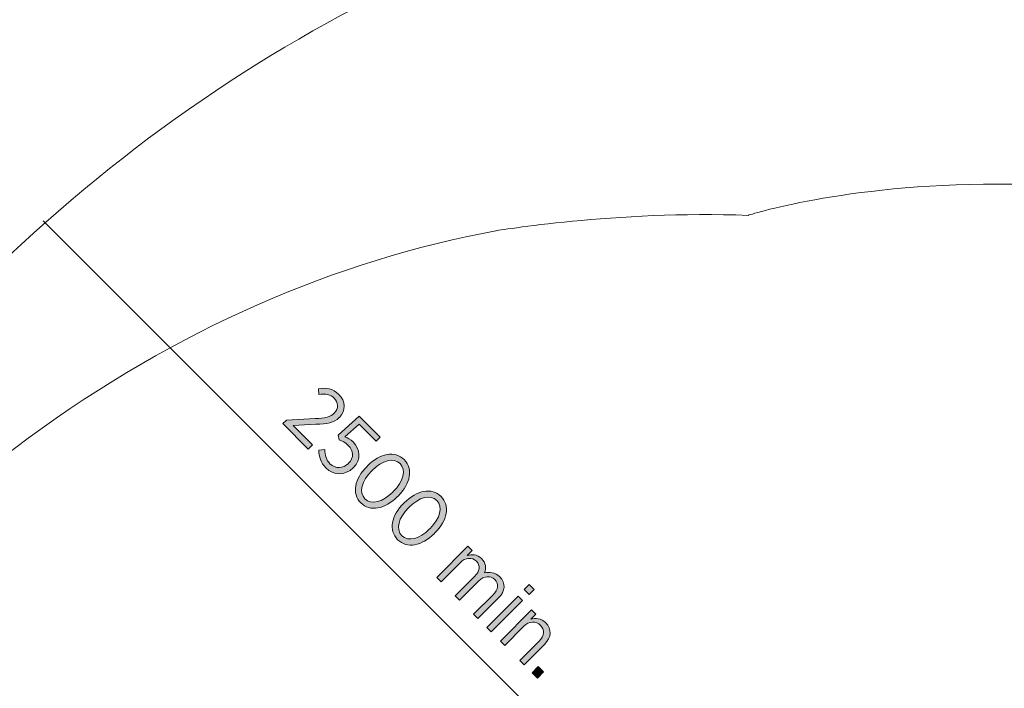
# Model space of a CAD drawing. Units: inches. Extents: x 41 to 253, y -170 to -15.
# Drawn here: x 81 to 110, y -63 to -43 of the extents above; entities that cross this region are included whole.
import ezdxf

# ---------------------------------------------------------------- set-up
doc = ezdxf.new("R2010")
doc.units = ezdxf.units.IN
doc.header["$MEASUREMENT"] = 0
doc.layers.add('Work Layer', color=7, linetype='Continuous')

# ---------------------------------------------------------------- blocks, each defined once
blk = doc.blocks.new('block 3620')
at = {"layer": 'Work Layer', "color": 102, "lineweight": 9}
blk.add_open_spline([(63.538, -97.678), (63.538, -98.23), (63.538, -98.598), (63.538, -98.598), (63.538, -104.298), (64.292, -109.996), (65.767, -115.423), (67.241, -120.85), (69.436, -126.005), (72.253, -130.641), (75.07, -135.277), (78.509, -139.394), (82.417, -142.789), (86.326, -146.184), (90.705, -148.857), (95.349, -150.662), (99.993, -152.466), (104.902, -153.398), (109.814, -153.398), (109.814, -153.398), (174.282, -153.398), (174.282, -153.398), (179.915, -153.398), (185.547, -152.473), (190.903, -150.667), (196.258, -148.861), (201.336, -146.176), (205.889, -142.743), (210.442, -139.31), (214.468, -135.132), (217.773, -130.411), (221.078, -125.69), (223.661, -120.429), (225.397, -114.883), (227.134, -109.337), (228.023, -103.508), (228.023, -97.678), (228.023, -97.678), (228.023, -93.697), (228.023, -93.697), (228.023, -87.867), (227.134, -82.037), (225.397, -76.491), (223.661, -70.945), (221.078, -65.684), (217.773, -60.963), (214.468, -56.243), (210.442, -52.064), (205.889, -48.631), (201.336, -45.199), (196.258, -42.513), (190.903, -40.708), (185.547, -38.902), (179.915, -37.976), (174.282, -37.976), (174.282, -37.976), (109.814, -37.976), (109.814, -37.976), (104.902, -37.976), (99.993, -38.908), (95.349, -40.713), (90.705, -42.517), (86.326, -45.19), (82.417, -48.585), (78.509, -51.981), (75.07, -56.098), (72.253, -60.734), (69.436, -65.37), (67.241, -70.524), (65.767, -75.951), (64.292, -81.378), (63.538, -87.077), (63.538, -92.776), (63.538, -92.776), (63.538, -96.037), (63.538, -97.678)], degree=3, knots=[0, 0, 0, 0, 1, 1, 1, 2, 2, 2, 3, 3, 3, 4, 4, 4, 5, 5, 5, 6, 6, 6, 7, 7, 7, 8, 8, 8, 9, 9, 9, 10, 10, 10, 11, 11, 11, 12, 12, 12, 13, 13, 13, 14, 14, 14, 15, 15, 15, 16, 16, 16, 17, 17, 17, 18, 18, 18, 19, 19, 19, 20, 20, 20, 21, 21, 21, 22, 22, 22, 23, 23, 23, 24, 24, 24, 25, 25, 25, 25], dxfattribs=at)
blk = doc.blocks.new('block 13031')
at = {"layer": 'Work Layer'}
h = blk.add_hatch(color=102, dxfattribs=at)
h.dxf.hatch_style = 2
edge = h.paths.add_edge_path()
edge.add_spline(control_points=[(89.063, -54.679), (89.063, -54.679), (89.899, -54.634), (89.899, -54.634), (90.203, -54.623), (90.347, -54.59), (90.461, -54.476), (90.596, -54.342), (90.581, -54.16), (90.459, -54.038), (90.347, -53.926), (90.208, -53.905), (90.01, -53.938), (90.01, -53.938), (89.996, -53.771), (89.996, -53.771), (90.223, -53.725), (90.417, -53.755), (90.592, -53.93), (90.791, -54.129), (90.802, -54.408), (90.609, -54.6), (90.609, -54.6), (90.604, -54.606), (90.604, -54.606), (90.447, -54.763), (90.269, -54.791), (89.918, -54.8), (89.918, -54.8), (89.266, -54.84), (89.266, -54.84), (89.266, -54.84), (89.827, -55.401), (89.827, -55.401), (89.827, -55.401), (89.704, -55.523), (89.704, -55.523), (89.704, -55.523), (88.962, -54.78), (88.962, -54.78), (88.962, -54.78), (89.063, -54.679), (89.063, -54.679)], knot_values=[0, 0, 0, 0, 1, 1, 1, 2, 2, 2, 3, 3, 3, 4, 4, 4, 5, 5, 5, 6, 6, 6, 7, 7, 7, 8, 8, 8, 9, 9, 9, 10, 10, 10, 11, 11, 11, 12, 12, 12, 13, 13, 13, 14, 14, 14, 14], degree=3, periodic=1)
h = blk.add_hatch(color=102, dxfattribs=at)
h.dxf.hatch_style = 2
edge = h.paths.add_edge_path()
edge.add_spline(control_points=[(90.006, -55.559), (90.006, -55.559), (90.183, -55.54), (90.183, -55.54), (90.188, -55.699), (90.23, -55.846), (90.335, -55.951), (90.49, -56.106), (90.714, -56.102), (90.875, -55.942), (90.875, -55.942), (90.88, -55.937), (90.88, -55.937), (91.041, -55.776), (91.021, -55.568), (90.869, -55.416), (90.782, -55.329), (90.691, -55.287), (90.6, -55.259), (90.6, -55.259), (90.574, -55.117), (90.574, -55.117), (90.574, -55.117), (91.191, -54.563), (91.191, -54.563), (91.191, -54.563), (91.802, -55.175), (91.802, -55.175), (91.802, -55.175), (91.68, -55.297), (91.68, -55.297), (91.68, -55.297), (91.182, -54.799), (91.182, -54.799), (91.182, -54.799), (90.768, -55.165), (90.768, -55.165), (90.85, -55.198), (90.927, -55.236), (91.009, -55.318), (91.217, -55.526), (91.257, -55.825), (91.018, -56.064), (91.018, -56.064), (91.013, -56.069), (91.013, -56.069), (90.775, -56.307), (90.443, -56.3), (90.212, -56.07), (90.071, -55.928), (90.01, -55.738), (90.006, -55.559)], knot_values=[0, 0, 0, 0, 1, 1, 1, 2, 2, 2, 3, 3, 3, 4, 4, 4, 5, 5, 5, 6, 6, 6, 7, 7, 7, 8, 8, 8, 9, 9, 9, 10, 10, 10, 11, 11, 11, 12, 12, 12, 13, 13, 13, 14, 14, 14, 15, 15, 15, 16, 16, 16, 17, 17, 17, 17], degree=3, periodic=1)
h = blk.add_hatch(color=102, dxfattribs=at)
h.dxf.hatch_style = 2
edge = h.paths.add_edge_path()
edge.add_spline(control_points=[(91.416, -56.029), (91.416, -56.029), (91.43, -56.015), (91.43, -56.015), (91.797, -55.648), (92.228, -55.562), (92.499, -55.833), (92.77, -56.104), (92.686, -56.53), (92.319, -56.897), (92.319, -56.897), (92.305, -56.911), (92.305, -56.911), (91.938, -57.278), (91.506, -57.364), (91.236, -57.093), (90.963, -56.82), (91.049, -56.396), (91.416, -56.029)], knot_values=[0, 0, 0, 0, 1, 1, 1, 2, 2, 2, 3, 3, 3, 4, 4, 4, 5, 5, 5, 6, 6, 6, 6], degree=3, periodic=1)
edge = h.paths.add_edge_path()
edge.add_spline(control_points=[(92.167, -56.78), (92.167, -56.78), (92.181, -56.766), (92.181, -56.766), (92.474, -56.472), (92.564, -56.135), (92.378, -55.95), (92.191, -55.763), (91.861, -55.852), (91.568, -56.146), (91.568, -56.146), (91.554, -56.16), (91.554, -56.16), (91.26, -56.453), (91.169, -56.789), (91.356, -56.975), (91.543, -57.162), (91.873, -57.073), (92.167, -56.78)], knot_values=[0, 0, 0, 0, 1, 1, 1, 2, 2, 2, 3, 3, 3, 4, 4, 4, 5, 5, 5, 6, 6, 6, 6], degree=3, periodic=1)
h = blk.add_hatch(color=102, dxfattribs=at)
h.dxf.hatch_style = 2
edge = h.paths.add_edge_path()
edge.add_spline(control_points=[(92.49, -57.102), (92.49, -57.102), (92.503, -57.089), (92.503, -57.089), (92.87, -56.722), (93.302, -56.636), (93.573, -56.907), (93.843, -57.178), (93.76, -57.604), (93.393, -57.971), (93.393, -57.971), (93.379, -57.985), (93.379, -57.985), (93.012, -58.352), (92.58, -58.437), (92.309, -58.167), (92.037, -57.894), (92.123, -57.469), (92.49, -57.102)], knot_values=[0, 0, 0, 0, 1, 1, 1, 2, 2, 2, 3, 3, 3, 4, 4, 4, 5, 5, 5, 6, 6, 6, 6], degree=3, periodic=1)
edge = h.paths.add_edge_path()
edge.add_spline(control_points=[(93.241, -57.854), (93.241, -57.854), (93.255, -57.84), (93.255, -57.84), (93.548, -57.547), (93.637, -57.209), (93.452, -57.024), (93.265, -56.837), (92.935, -56.926), (92.642, -57.22), (92.642, -57.22), (92.627, -57.234), (92.627, -57.234), (92.334, -57.527), (92.243, -57.862), (92.43, -58.05), (92.617, -58.236), (92.947, -58.147), (93.241, -57.854)], knot_values=[0, 0, 0, 0, 1, 1, 1, 2, 2, 2, 3, 3, 3, 4, 4, 4, 5, 5, 5, 6, 6, 6, 6], degree=3, periodic=1)
h = blk.add_hatch(color=102, dxfattribs=at)
h.dxf.hatch_style = 2
edge = h.paths.add_edge_path()
edge.add_spline(control_points=[(94.358, -58.356), (94.358, -58.356), (94.484, -58.482), (94.484, -58.482), (94.484, -58.482), (94.339, -58.627), (94.339, -58.627), (94.475, -58.592), (94.625, -58.588), (94.756, -58.719), (94.879, -58.842), (94.898, -58.994), (94.842, -59.137), (94.987, -59.104), (95.148, -59.111), (95.288, -59.25), (95.464, -59.427), (95.455, -59.663), (95.244, -59.874), (95.244, -59.874), (94.65, -60.469), (94.65, -60.469), (94.65, -60.469), (94.524, -60.343), (94.524, -60.343), (94.524, -60.343), (95.085, -59.782), (95.085, -59.782), (95.251, -59.616), (95.265, -59.455), (95.141, -59.331), (95.022, -59.212), (94.832, -59.211), (94.667, -59.375), (94.667, -59.375), (94.112, -59.931), (94.112, -59.931), (94.112, -59.931), (93.986, -59.804), (93.986, -59.804), (93.986, -59.804), (94.548, -59.242), (94.548, -59.242), (94.711, -59.079), (94.727, -58.917), (94.603, -58.793), (94.48, -58.67), (94.281, -58.685), (94.127, -58.838), (94.127, -58.838), (93.574, -59.392), (93.574, -59.392), (93.574, -59.392), (93.448, -59.266), (93.448, -59.266), (93.448, -59.266), (94.358, -58.356), (94.358, -58.356)], knot_values=[0, 0, 0, 0, 1, 1, 1, 2, 2, 2, 3, 3, 3, 4, 4, 4, 5, 5, 5, 6, 6, 6, 7, 7, 7, 8, 8, 8, 9, 9, 9, 10, 10, 10, 11, 11, 11, 12, 12, 12, 13, 13, 13, 14, 14, 14, 15, 15, 15, 16, 16, 16, 17, 17, 17, 18, 18, 18, 19, 19, 19, 19], degree=3, periodic=1)
h = blk.add_hatch(color=102, dxfattribs=at)
h.dxf.hatch_style = 2
h.paths.add_polyline_path([(95.819, -59.818), (95.945, -59.944), (95.035, -60.854), (94.909, -60.728)])
h.paths.add_polyline_path([(96.148, -59.475), (96.288, -59.615), (96.139, -59.763), (96, -59.624)])
h = blk.add_hatch(color=102, dxfattribs=at)
h.dxf.hatch_style = 2
edge = h.paths.add_edge_path()
edge.add_spline(control_points=[(96.214, -60.212), (96.214, -60.212), (96.34, -60.338), (96.34, -60.338), (96.34, -60.338), (96.191, -60.487), (96.191, -60.487), (96.333, -60.446), (96.49, -60.454), (96.626, -60.59), (96.812, -60.775), (96.796, -61.014), (96.592, -61.219), (96.592, -61.219), (95.996, -61.814), (95.996, -61.814), (95.996, -61.814), (95.87, -61.689), (95.87, -61.689), (95.87, -61.689), (96.431, -61.128), (96.431, -61.128), (96.593, -60.965), (96.607, -60.797), (96.475, -60.665), (96.342, -60.532), (96.139, -60.539), (95.983, -60.695), (95.983, -60.695), (95.43, -61.248), (95.43, -61.248), (95.43, -61.248), (95.304, -61.123), (95.304, -61.123), (95.304, -61.123), (96.214, -60.212), (96.214, -60.212)], knot_values=[0, 0, 0, 0, 1, 1, 1, 2, 2, 2, 3, 3, 3, 4, 4, 4, 5, 5, 5, 6, 6, 6, 7, 7, 7, 8, 8, 8, 9, 9, 9, 10, 10, 10, 11, 11, 11, 12, 12, 12, 12], degree=3, periodic=1)
h = blk.add_hatch(color=102, dxfattribs=at)
h.dxf.hatch_style = 2
h.paths.add_polyline_path([(96.408, -61.866), (96.565, -62.023), (96.385, -62.204), (96.228, -62.047)])
at = {"layer": 'Work Layer', "lineweight": 0}
for points in [[(96.148, -59.475), (96.288, -59.615), (96.139, -59.763), (96, -59.624), (96.148, -59.475)], [(95.819, -59.818), (95.945, -59.944), (95.035, -60.854), (94.909, -60.728), (95.819, -59.818)], [(96.408, -61.866), (96.565, -62.023), (96.385, -62.204), (96.228, -62.047), (96.408, -61.866)]]:
    blk.add_lwpolyline(points, dxfattribs=at)
for points, knots in [([(89.063, -54.679), (89.063, -54.679), (89.899, -54.634), (89.899, -54.634), (90.203, -54.623), (90.347, -54.59), (90.461, -54.476), (90.596, -54.342), (90.581, -54.16), (90.459, -54.038), (90.347, -53.926), (90.208, -53.905), (90.01, -53.938), (90.01, -53.938), (89.996, -53.771), (89.996, -53.771), (90.223, -53.725), (90.417, -53.755), (90.592, -53.93), (90.791, -54.129), (90.802, -54.408), (90.609, -54.6), (90.609, -54.6), (90.604, -54.606), (90.604, -54.606), (90.447, -54.763), (90.269, -54.791), (89.918, -54.8), (89.918, -54.8), (89.266, -54.84), (89.266, -54.84), (89.266, -54.84), (89.827, -55.401), (89.827, -55.401), (89.827, -55.401), (89.704, -55.523), (89.704, -55.523), (89.704, -55.523), (88.962, -54.78), (88.962, -54.78), (88.962, -54.78), (89.063, -54.679), (89.063, -54.679)], [0, 0, 0, 0, 1, 1, 1, 2, 2, 2, 3, 3, 3, 4, 4, 4, 5, 5, 5, 6, 6, 6, 7, 7, 7, 8, 8, 8, 9, 9, 9, 10, 10, 10, 11, 11, 11, 12, 12, 12, 13, 13, 13, 14, 14, 14, 14]), ([(90.006, -55.559), (90.006, -55.559), (90.183, -55.54), (90.183, -55.54), (90.188, -55.699), (90.23, -55.846), (90.335, -55.951), (90.49, -56.106), (90.714, -56.102), (90.875, -55.942), (90.875, -55.942), (90.88, -55.937), (90.88, -55.937), (91.041, -55.776), (91.021, -55.568), (90.869, -55.416), (90.782, -55.329), (90.691, -55.287), (90.6, -55.259), (90.6, -55.259), (90.574, -55.117), (90.574, -55.117), (90.574, -55.117), (91.191, -54.563), (91.191, -54.563), (91.191, -54.563), (91.802, -55.175), (91.802, -55.175), (91.802, -55.175), (91.68, -55.297), (91.68, -55.297), (91.68, -55.297), (91.182, -54.799), (91.182, -54.799), (91.182, -54.799), (90.768, -55.165), (90.768, -55.165), (90.85, -55.198), (90.927, -55.236), (91.009, -55.318), (91.217, -55.526), (91.257, -55.825), (91.018, -56.064), (91.018, -56.064), (91.013, -56.069), (91.013, -56.069), (90.775, -56.307), (90.443, -56.3), (90.212, -56.07), (90.071, -55.928), (90.01, -55.738), (90.006, -55.559)], [0, 0, 0, 0, 1, 1, 1, 2, 2, 2, 3, 3, 3, 4, 4, 4, 5, 5, 5, 6, 6, 6, 7, 7, 7, 8, 8, 8, 9, 9, 9, 10, 10, 10, 11, 11, 11, 12, 12, 12, 13, 13, 13, 14, 14, 14, 15, 15, 15, 16, 16, 16, 17, 17, 17, 17]), ([(91.416, -56.029), (91.416, -56.029), (91.43, -56.015), (91.43, -56.015), (91.797, -55.648), (92.228, -55.562), (92.499, -55.833), (92.77, -56.104), (92.686, -56.53), (92.319, -56.897), (92.319, -56.897), (92.305, -56.911), (92.305, -56.911), (91.938, -57.278), (91.506, -57.364), (91.236, -57.093), (90.963, -56.82), (91.049, -56.396), (91.416, -56.029)], [0, 0, 0, 0, 1, 1, 1, 2, 2, 2, 3, 3, 3, 4, 4, 4, 5, 5, 5, 6, 6, 6, 6]), ([(92.167, -56.78), (92.167, -56.78), (92.181, -56.766), (92.181, -56.766), (92.474, -56.472), (92.564, -56.135), (92.378, -55.95), (92.191, -55.763), (91.861, -55.852), (91.568, -56.146), (91.568, -56.146), (91.554, -56.16), (91.554, -56.16), (91.26, -56.453), (91.169, -56.789), (91.356, -56.975), (91.543, -57.162), (91.873, -57.073), (92.167, -56.78)], [0, 0, 0, 0, 1, 1, 1, 2, 2, 2, 3, 3, 3, 4, 4, 4, 5, 5, 5, 6, 6, 6, 6]), ([(92.49, -57.102), (92.49, -57.102), (92.503, -57.089), (92.503, -57.089), (92.87, -56.722), (93.302, -56.636), (93.573, -56.907), (93.843, -57.178), (93.76, -57.604), (93.393, -57.971), (93.393, -57.971), (93.379, -57.985), (93.379, -57.985), (93.012, -58.352), (92.58, -58.437), (92.309, -58.167), (92.037, -57.894), (92.123, -57.469), (92.49, -57.102)], [0, 0, 0, 0, 1, 1, 1, 2, 2, 2, 3, 3, 3, 4, 4, 4, 5, 5, 5, 6, 6, 6, 6]), ([(93.241, -57.854), (93.241, -57.854), (93.255, -57.84), (93.255, -57.84), (93.548, -57.547), (93.637, -57.209), (93.452, -57.024), (93.265, -56.837), (92.935, -56.926), (92.642, -57.22), (92.642, -57.22), (92.627, -57.234), (92.627, -57.234), (92.334, -57.527), (92.243, -57.862), (92.43, -58.05), (92.617, -58.236), (92.947, -58.147), (93.241, -57.854)], [0, 0, 0, 0, 1, 1, 1, 2, 2, 2, 3, 3, 3, 4, 4, 4, 5, 5, 5, 6, 6, 6, 6]), ([(94.358, -58.356), (94.358, -58.356), (94.484, -58.482), (94.484, -58.482), (94.484, -58.482), (94.339, -58.627), (94.339, -58.627), (94.475, -58.592), (94.625, -58.588), (94.756, -58.719), (94.879, -58.842), (94.898, -58.994), (94.842, -59.137), (94.987, -59.104), (95.148, -59.111), (95.288, -59.25), (95.464, -59.427), (95.455, -59.663), (95.244, -59.874), (95.244, -59.874), (94.65, -60.469), (94.65, -60.469), (94.65, -60.469), (94.524, -60.343), (94.524, -60.343), (94.524, -60.343), (95.085, -59.782), (95.085, -59.782), (95.251, -59.616), (95.265, -59.455), (95.141, -59.331), (95.022, -59.212), (94.832, -59.211), (94.667, -59.375), (94.667, -59.375), (94.112, -59.931), (94.112, -59.931), (94.112, -59.931), (93.986, -59.804), (93.986, -59.804), (93.986, -59.804), (94.548, -59.242), (94.548, -59.242), (94.711, -59.079), (94.727, -58.917), (94.603, -58.793), (94.48, -58.67), (94.281, -58.685), (94.127, -58.838), (94.127, -58.838), (93.574, -59.392), (93.574, -59.392), (93.574, -59.392), (93.448, -59.266), (93.448, -59.266), (93.448, -59.266), (94.358, -58.356), (94.358, -58.356)], [0, 0, 0, 0, 1, 1, 1, 2, 2, 2, 3, 3, 3, 4, 4, 4, 5, 5, 5, 6, 6, 6, 7, 7, 7, 8, 8, 8, 9, 9, 9, 10, 10, 10, 11, 11, 11, 12, 12, 12, 13, 13, 13, 14, 14, 14, 15, 15, 15, 16, 16, 16, 17, 17, 17, 18, 18, 18, 19, 19, 19, 19]), ([(96.214, -60.212), (96.214, -60.212), (96.34, -60.338), (96.34, -60.338), (96.34, -60.338), (96.191, -60.487), (96.191, -60.487), (96.333, -60.446), (96.49, -60.454), (96.626, -60.59), (96.812, -60.775), (96.796, -61.014), (96.592, -61.219), (96.592, -61.219), (95.996, -61.814), (95.996, -61.814), (95.996, -61.814), (95.87, -61.689), (95.87, -61.689), (95.87, -61.689), (96.431, -61.128), (96.431, -61.128), (96.593, -60.965), (96.607, -60.797), (96.475, -60.665), (96.342, -60.532), (96.139, -60.539), (95.983, -60.695), (95.983, -60.695), (95.43, -61.248), (95.43, -61.248), (95.43, -61.248), (95.304, -61.123), (95.304, -61.123), (95.304, -61.123), (96.214, -60.212), (96.214, -60.212)], [0, 0, 0, 0, 1, 1, 1, 2, 2, 2, 3, 3, 3, 4, 4, 4, 5, 5, 5, 6, 6, 6, 7, 7, 7, 8, 8, 8, 9, 9, 9, 10, 10, 10, 11, 11, 11, 12, 12, 12, 12])]:
    blk.add_open_spline(points, degree=3, knots=knots, dxfattribs=at)
blk = doc.blocks.new('block 13030')
at = {"layer": 'Work Layer'}
blk.add_blockref('block 13031', (0, 0), dxfattribs=at)

msp = doc.modelspace()

# ---------------------------------------------------------------- linework, layer by layer
at = {"layer": 'Work Layer', "color": 102, "lineweight": 9}
msp.add_lwpolyline([(99.434, -66.335), (81.968, -48.869)], dxfattribs=at)
at = {"layer": 'Work Layer', "color": 1, "lineweight": 9}
msp.add_open_spline([(174.282, -143.398), (174.282, -143.398), (109.814, -143.398), (109.814, -143.398), (109.814, -143.398), (105.745, -143.357), (102.541, -142.511), (102.541, -142.511), (93.567, -143.122), (86.332, -139.028), (86.332, -139.028), (81.016, -136.235), (76.506, -131.659), (76.506, -131.659), (69.046, -124.302), (65.957, -113.853), (65.957, -113.853), (63.538, -103.891), (63.538, -98.598), (63.538, -98.598), (63.538, -92.598), (63.538, -92.598), (63.538, -92.598), (63.422, -79.064), (69.98, -68.149), (76.539, -57.234), (85.847, -50.876), (95.172, -49.16), (95.172, -49.16), (98.691, -48.564), (102.528, -48.709), (102.528, -48.709), (105.299, -47.798), (109.814, -47.798), (114.33, -47.798), (146.864, -47.798), (146.864, -47.798), (146.864, -47.798), (158.163, -43.787), (163.675, -43.787), (169.187, -43.787), (175.441, -43.779), (179.326, -44.179), (183.21, -44.578), (191.224, -46.349), (198.462, -50.822), (205.699, -55.294), (210.855, -61.16), (213.767, -65.437), (216.68, -69.713), (220.081, -76.853), (221.247, -83.889), (222.412, -90.924), (222.178, -99.926), (221.568, -105.479), (220.957, -111.032), (218.847, -119.351), (210.179, -128.355), (201.51, -137.358), (193.321, -140.343), (182.621, -142.577), (182.621, -142.577), (178.848, -143.398), (174.282, -143.398)], degree=3, knots=[0, 0, 0, 0, 1, 1, 1, 2, 2, 2, 3, 3, 3, 4, 4, 4, 5, 5, 5, 6, 6, 6, 7, 7, 7, 8, 8, 8, 9, 9, 9, 10, 10, 10, 11, 11, 11, 12, 12, 12, 13, 13, 13, 14, 14, 14, 15, 15, 15, 16, 16, 16, 17, 17, 17, 18, 18, 18, 19, 19, 19, 20, 20, 20, 21, 21, 21, 21], dxfattribs=at)
at = {"layer": 'Work Layer', "lineweight": 0}
msp.add_open_spline([(109.964, -126.998), (109.964, -126.998), (102.512, -127.675), (96.206, -119.354), (96.206, -119.354), (89.938, -111.608), (89.938, -98.598), (89.938, -98.598), (89.938, -92.598), (89.938, -92.598), (89.938, -92.598), (89.604, -82.768), (94.537, -74.433), (94.537, -74.433), (99.91, -64.198), (109.964, -64.198), (120.019, -64.198), (173.223, -64.198), (173.223, -64.198), (173.223, -64.198), (184.273, -63.601), (193.2, -72.412), (193.2, -72.412), (201.623, -79.941), (201.623, -92.598), (201.623, -92.598), (201.623, -98.598), (201.623, -98.598), (201.623, -98.598), (202.409, -109.423), (193.669, -118.628), (193.669, -118.628), (186.601, -127.012), (174.124, -127.012), (161.646, -127.012), (109.964, -126.998), (109.964, -126.998), (109.964, -126.998), (109.814, -128.398), (109.814, -128.398), (109.814, -128.398), (174.282, -128.398), (174.282, -128.398), (174.282, -128.398), (185.797, -129.032), (194.888, -119.371), (194.888, -119.371), (203.023, -111.608), (203.023, -98.598), (203.023, -98.598), (203.023, -92.598), (203.023, -92.598), (203.023, -92.598), (203.667, -80.638), (193.924, -71.163), (193.924, -71.163), (186.256, -62.798), (173.223, -62.798), (160.191, -62.798), (109.814, -62.798), (109.814, -62.798), (109.814, -62.798), (100.05, -61.996), (93.3, -73.77), (93.3, -73.77), (88.538, -81.088), (88.538, -92.598), (88.538, -92.598), (88.538, -98.598), (88.538, -98.598), (88.538, -98.598), (87.973, -110.1), (94.978, -120.025), (94.978, -120.025), (100.624, -128.398), (109.814, -128.398), (109.814, -128.398), (109.964, -126.998), (109.964, -126.998)], degree=3, knots=[0, 0, 0, 0, 1, 1, 1, 2, 2, 2, 3, 3, 3, 4, 4, 4, 5, 5, 5, 6, 6, 6, 7, 7, 7, 8, 8, 8, 9, 9, 9, 10, 10, 10, 11, 11, 11, 12, 12, 12, 13, 13, 13, 14, 14, 14, 15, 15, 15, 16, 16, 16, 17, 17, 17, 18, 18, 18, 19, 19, 19, 20, 20, 20, 21, 21, 21, 22, 22, 22, 23, 23, 23, 24, 24, 24, 25, 25, 25, 26, 26, 26, 26], dxfattribs=at)

# ---------------------------------------------------------------- block references
at = {"layer": 'Work Layer'}
for name in ['block 3620', 'block 13030']:
    msp.add_blockref(name, (0, 0), dxfattribs=at)

doc.saveas('drawing.dxf')
